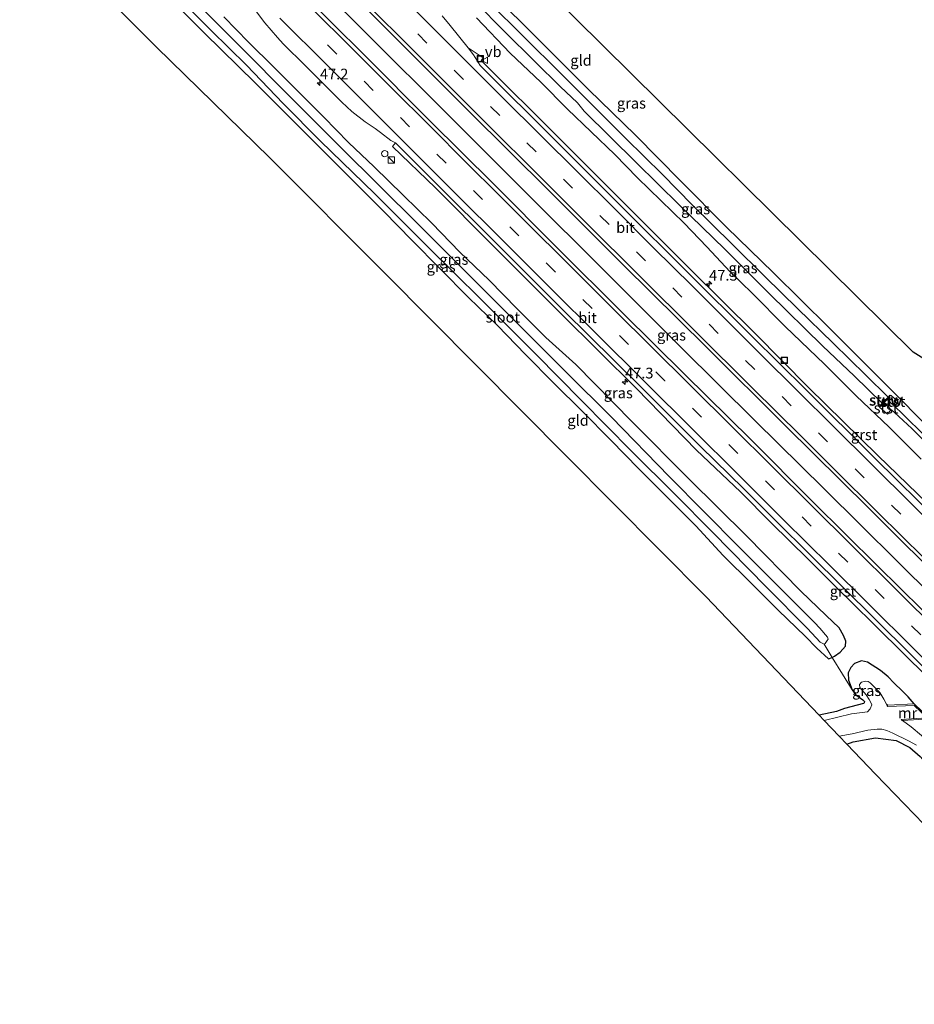
# Model space of a CAD drawing. Units: metres. Extents: x 170000 to 180000, y 575976 to 580363.
# Drawn here: x 179664 to 179872, y 576068 to 576298 of the extents above; entities that cross this region are included whole.
import ezdxf
from ezdxf.enums import TextEntityAlignment as Align

# ---------------------------------------------------------------- set-up
doc = ezdxf.new("R2010")
doc.units = ezdxf.units.M
doc.linetypes.add('IE-TERREINAFSCHEIDING', pattern=[10, 8, -2])
doc.linetypes.add('VW-3-9_STREEP', pattern=[12, 3, -9])
doc.layers.get('0').update_dxf_attribs({"lineweight": 25})
for name, color, linetype, lineweight in [('B-ME-AM-KILOMETR-S-B1', 7, 'Continuous', 18), ('B-ME-BV-GELEIDECONSTRUCTIE-GELEIDERAIL-L-B1', 213, 'BV-GELEIDERAIL', 18), ('B-ME-IE-GRASLAND-GV-B6', 93, 'Continuous', 18), ('B-ME-IE-GRONDWERKLIJN-GROND_INGERICHT-GV-B6', 253, 'Continuous', 18), ('B-ME-IE-INRICHTINGSELEMENT-S-B1', 253, 'Continuous', 18), ('B-ME-IE-TERREINAFSCHEIDING-DOORGANG-L-B1', 8, 'IE-TERREINAFSCHEIDING-KUNSTMATIG-OPEN', 18), ('B-ME-IE-TERREINAFSCHEIDING-RASTERHEKWERK-L-B1', 8, 'IE-TERREINAFSCHEIDING', 18), ('B-ME-KW-STUW-GV-B6', 173, 'Continuous', 18), ('B-ME-KW-STUW-L-B1', 173, 'Continuous', 18), ('B-ME-MW-MUUR-GV-B6', 8, 'IE-TERREINAFSCHEIDING-KUNSTMATIG', 18), ('B-ME-OB-BEKLEDING-GV-B6', 253, 'Continuous', 18), ('B-ME-OG-WATER-GV-B6', 153, 'Continuous', 18), ('B-ME-VH-VERH_SOORT-BITUMEN-GV-B6', 8, 'IE-TERREINAFSCHEIDING-NATUURLIJK-HOUTWAL', 18), ('B-ME-VH-VERH_SOORT-GV-B6', 8, 'Continuous', 18), ('B-ME-VW-MARKERING-39STREEP-015-L-B1', 255, 'VW-3-9_STREEP', 18), ('B-ME-VW-MARKERING-STREEP-015-L-B1', 7, 'Continuous', 18), ('B-ME-VW-MEUBILAIR_WEGMEUBILAIR-VERKEERSBORD-S-B1', 8, 'Continuous', 18)]:
    doc.layers.add(name, color=color, linetype=linetype, lineweight=lineweight)
doc.layers.add('B-ME-GW-INSTEEKWATERGANG-L-B1', color=10, linetype='Continuous')
doc.layers.add('B-ME-KG-KADASTRAAL-OPNAMEDTMGRENS-L-B1', color=10, linetype='Continuous')
doc.styles.add('NLCS-ISO', font='NLCS-ISO.TTF')
doc.linetypes.add('BV-GELEIDERAIL', pattern='A,10,-3,[108,NLCS.SHX,S=1,R=0,X=0,Y=0],-3', length=16)
doc.linetypes.add('IE-TERREINAFSCHEIDING-KUNSTMATIG', pattern='A,4,[82,NLCS.SHX,S=0.75,R=90,X=0,Y=0],4,-2', length=10)
doc.linetypes.add('IE-TERREINAFSCHEIDING-KUNSTMATIG-OPEN', pattern='A,7,-1.5,[67,NLCS.SHX,S=0.75,R=0,X=0,Y=0],-1.5', length=10)
doc.linetypes.add('IE-TERREINAFSCHEIDING-NATUURLIJK-HOUTWAL', pattern='A,7,-1.5,[67,NLCS.SHX,S=0.75,R=45,X=0,Y=0],-1.5,7,-1.5,[70,NLCS.SHX,S=0.75,R=0,X=0,Y=0],-1.5', length=20)

# ---------------------------------------------------------------- blocks, each defined once
blk = doc.blocks.new('hecto')
for p, q in [((0, 0.625), (-0.625, 0)), ((0, -0.625), (0, 0.625)), ((-0.625, 0), (0.625, 0)), ((0.625, 0), (0, -0.625))]:
    blk.add_line(p, q)
blk = doc.blocks.new('kast')
blk.add_line((-0.75, -0.75), (0.75, 0.75))
blk.add_lwpolyline([(-0.75, 0.75), (0.75, 0.75), (0.75, -0.75), (-0.75, -0.75)], close=True)
blk = doc.blocks.new('dtb')
blk.add_circle((0, 0), 0.75)
blk = doc.blocks.new('put')
for p, q in [((0.75, 0.75), (-0.75, 0.75)), ((-0.75, 0.75), (-0.75, -0.75)), ((0.75, -0.75), (0.75, 0.75)), ((-0.75, -0.75), (0.75, -0.75))]:
    blk.add_line(p, q)
blk.add_lwpolyline([(-0.625, 0.625), (0.625, 0.625), (0.625, -0.625), (-0.625, -0.625)], close=True)
blk = doc.blocks.new('verkeersbord')
for p, q in [((0, 0.75), (-0.75, -0.625)), ((0.75, -0.625), (0, 0.75)), ((-0.75, -0.625), (0.75, -0.625))]:
    blk.add_line(p, q)

msp = doc.modelspace()

# ---------------------------------------------------------------- linework, layer by layer
at = {"layer": 'B-ME-BV-GELEIDECONSTRUCTIE-GELEIDERAIL-L-B1'}
msp.add_polyline3d([(179690.0375, 576349.0071, 1.3852), (179699.1013, 576339.9369, 1.3827), (179713.2768, 576325.8019, 1.3371), (179727.4148, 576311.6873, 1.2957), (179734.973, 576304.0906, 1.418), (179744.3833, 576294.6858, 1.4114), (179764.2015, 576274.9199, 1.5258), (179781.2387, 576257.9428, 1.5015), (179801.0785, 576238.1812, 1.6104), (179818.092, 576221.2282, 1.6541), (179835.1091, 576204.3126, 1.7642), (179851.2827, 576188.3746, 1.856), (179876.8424, 576163.057, 2.0213), (179899.6365, 576140.5687, 2.051), (179903.6243, 576136.6342, 2.1178), (179916.6861, 576123.7468, 2.3367), (179934.7344, 576105.9531, 2.308), (179941.4313, 576099.3006, 2.4362)], dxfattribs=at)
at = {"layer": 'B-ME-GW-INSTEEKWATERGANG-L-B1'}
for points in [[(179695.3809, 576306.0503, -0.1797), (179707.0338, 576294.4084, -0.1961), (179718.8305, 576282.8879, -0.3214), (179724.6645, 576277.0732, -0.3425), (179742.1063, 576259.5787, -0.4579), (179748.73, 576252.9378, -0.32), (179755.2773, 576246.2324, -0.2466), (179761.8967, 576239.5879, -0.225), (179768.4429, 576232.8817, -0.1673), (179775.2363, 576226.3841, -0.1588), (179781.7561, 576219.6555, -0.1422), (179788.3567, 576212.9952, -0.1449), (179795.0361, 576206.4014, -0.1296), (179801.6172, 576199.7246, -0.1061), (179808.1616, 576193.0168, -0.0256), (179814.7794, 576186.3709, -0.0289), (179821.4203, 576179.7446, -0.0701), (179827.762, 576172.8657, -0.0696), (179834.4096, 576166.245, -0.1237), (179840.6163, 576160.0974, -0.1382), (179846.8747, 576154.123, -0.1773), (179849.5512, 576151.3098, -0.1278), (179852.2922, 576148.7908, -0.1517), (179853.1075, 576149.1447, 0.0906)], [(179775.3616, 576302.3434, -0.2084), (179783.4713, 576294.2746, 0.0017), (179796.4341, 576281.3336, -0.0441), (179807.3525, 576270.6782, 0.024), (179817.891, 576259.9888, 0.0594), (179828.5544, 576249.2569, -0.0273), (179839.4909, 576238.6465, -0.0063), (179852.3582, 576225.9247, 0.0514), (179859.868, 576218.4236, -0.1431), (179867.692, 576210.6488, -0.1652), (179874.4931, 576203.7594, -0.3047), (179878.3089, 576199.7494, -0.25), (179879.9303, 576198.7667, -0.273), (179881.5939, 576198.157, -0.3973), (179883.2572, 576197.7958, -0.4946), (179884.0498, 576197.7542, -0.4876), (179887.1385, 576198.0669, -0.6908), (179888.7567, 576199.3083, -0.5339), (179890.6305, 576201.3341, -0.5435), (179892.72, 576203.9, -0.6319), (179893.509, 576205.476, -0.7409), (179893.765, 576206.614, -0.2219)], [(179853.1075, 576149.1447, 0.0906), (179853.7127, 576149.4074, 0.2705), (179855.0143, 576150.4073, 0.2446), (179856.2787, 576151.7769, 0.4349), (179856.309, 576152.909, 0.4821), (179855.7546, 576154.231, 0.6397), (179854.8095, 576156.0334, 0.7382), (179851.7448, 576158.921, 0.7157), (179845.8616, 576164.574, 0.6035), (179833.2187, 576177.4727, 0.56), (179819.8668, 576190.6662, 0.6077), (179806.6147, 576203.9439, 0.5439), (179793.4511, 576217.2963, 0.4541), (179786.4632, 576223.6297, 0.4123), (179779.8016, 576230.2386, 0.2724), (179773.2573, 576236.9465, 0.3176), (179766.4922, 576243.4679, 0.192), (179759.9774, 576250.2008, 0.2309), (179753.2313, 576256.7382, 0.1688), (179746.5236, 576263.3081, 0.1428), (179740.5225, 576268.9816, 0.0729), (179734.8177, 576274.9054, 0.1455), (179728.9608, 576280.7006, 0.1065), (179723.1234, 576286.5124, 0.0367), (179717.2453, 576292.2897, 0.1031), (179711.5441, 576298.2164, 0.1339)], [(179770.3563, 576298.0229, 0.0634), (179778.1556, 576289.7779, 0.2485), (179785.3428, 576283.0322, 0.1556), (179791.5254, 576276.7027, 0.2182), (179797.0435, 576271.4769, 0.1841), (179802.5192, 576266.2088, 0.1134), (179807.8326, 576260.7795, 0.1896), (179813.2455, 576255.4492, 0.2264), (179818.7131, 576250.1731, 0.1574), (179823.9767, 576244.6942, 0.3112), (179829.4095, 576238.903, 0.4383), (179834.523, 576233.8815, 0.4413), (179842.2244, 576226.132, 0.4331), (179851.3641, 576217.3614, 0.4457), (179858.7505, 576210.0052, 0.5618), (179866.3977, 576202.7579, 0.4811), (179873.833, 576195.2999, 0.601)], [(179872.238, 576138.361, 0.7791), (179870.8397, 576139.9548, 0.7618), (179869.5428, 576141.3106, 0.8285), (179867.5354, 576143.2235, 0.8054), (179866.1513, 576144.6292, 0.8103), (179864.429, 576146.1255, 0.795), (179861.3697, 576148.0711, 0.5398), (179859.966, 576148.337, 0.3761), (179858.3728, 576147.7685, 0.3316), (179857.527, 576146.798, 0.1521), (179856.8827, 576145.5641, -0.0261), (179856.939, 576143.885, -0.1529), (179857.833, 576141.5675, -0.0289)], [(179857.833, 576141.5675, -0.0289), (179858.6253, 576140.429, -0.2199), (179860.278, 576139.292, -0.1499), (179860.639, 576138.859, -0.0719), (179860.605, 576138.6, 0.0171), (179860.414, 576138.402, 0.0711), (179856.0107, 576137.2882, -0.2883), (179854.1497, 576136.5846, -0.3553), (179850.1206, 576135.6882, -0.4232)], [(179856.5212, 576128.9884, -0.2341), (179858.0455, 576129.4635, -0.2632), (179863.2452, 576130.4163, -0.2214), (179868.0174, 576129.8497, -0.6418), (179871.1949, 576128.158, -0.6404), (179873.6315, 576126.1079, -0.3705), (179880.9145, 576117.9464, -0.1683), (179891.8807, 576106.6018, -0.0612), (179903.0633, 576095.6666, -0.1116), (179912.7143, 576084.4808, -0.2246), (179918.7809, 576076.3488, -0.2462)]]:
    msp.add_polyline3d(points, dxfattribs=at)
at = {"layer": 'B-ME-IE-GRASLAND-GV-B6'}
for points in [[(179732.9402, 576311.8393, 0.897), (179751.2733, 576293.5765, 0.9355), (179768.6527, 576276.1828, 0.9575), (179787.2245, 576257.7621, 0.9177), (179804.485, 576240.5376, 1.0317), (179823.8485, 576221.3384, 1.1432), (179842.2879, 576203.0358, 1.2546), (179861.6619, 576183.9037, 1.3355), (179881.5153, 576164.1222, 1.3999), (179899.828, 576146.0782, 1.5183), (179906.491, 576139.573, 1.5841), (179919.4846, 576126.594, 1.7148), (179938.5958, 576107.7973, 1.8363), (179944.2695, 576102.1765, 1.9045)], [(179851.3088, 576152.2565, -1.013), (179852.8901, 576149.4946, 0.1191), (179853.1075, 576149.1447, 0.0906), (179852.2922, 576148.7908, -0.1517), (179849.5512, 576151.3098, -0.1278), (179846.8747, 576154.123, -0.1773), (179840.6163, 576160.0974, -0.1382), (179834.4096, 576166.245, -0.1237), (179827.762, 576172.8657, -0.0696), (179821.4203, 576179.7446, -0.0701), (179814.7794, 576186.3709, -0.0289), (179808.1616, 576193.0168, -0.0256), (179801.6172, 576199.7246, -0.1061), (179795.0361, 576206.4014, -0.1296), (179788.3567, 576212.9952, -0.1449), (179781.7561, 576219.6555, -0.1422), (179775.2363, 576226.3841, -0.1588), (179768.4429, 576232.8817, -0.1673), (179761.8967, 576239.5879, -0.225), (179755.2773, 576246.2324, -0.2466), (179748.73, 576252.9378, -0.32), (179742.1063, 576259.5787, -0.4579), (179724.6645, 576277.0732, -0.3425), (179718.8305, 576282.8879, -0.3214), (179707.0338, 576294.4084, -0.1961), (179695.3809, 576306.0503, -0.1797)], [(179853.1075, 576149.1447, 0.0906), (179852.8901, 576149.4946, 0.1191), (179851.3088, 576152.2565, -1.013), (179851.5232, 576152.3499, -0.943), (179852.0024, 576153.0794, -1.006), (179852.1851, 576153.4264, -0.93), (179852.0481, 576153.8465, -1.027), (179850.2765, 576155.9834, -1.058), (179848.9937, 576157.2371, -1.048), (179831.4952, 576174.7959, -1.01), (179815.1852, 576191.2686, -0.994), (179801.7376, 576205.0477, -1.025), (179791.2153, 576215.5184, -1.063), (179772.4812, 576234.1896, -1.049), (179756.7525, 576249.958, -1.001), (179738.6682, 576267.8634, -0.992), (179729.6698, 576276.8696, -0.956), (179712.625, 576294.0276, -0.978), (179700.1065, 576306.6318, -0.942)], [(179699.742, 576303.8956, -0.968), (179708.5715, 576295.0196, -1.034), (179716.7547, 576286.9513, -0.932), (179725.3278, 576278.0842, -1.056), (179733.9864, 576269.2974, -1.034), (179746.5695, 576257.0864, -1.049), (179758.8625, 576244.8223, -0.946), (179771.4182, 576232.4059, -1.033), (179784.2449, 576219.6178, -1.062), (179794.8034, 576208.9606, -1.012), (179806.4546, 576197.1421, -1.07), (179816.5075, 576187.1575, -0.959), (179825.255, 576178.2849, -1.038), (179837.8696, 576165.4927, -1.066), (179847.409, 576155.8647, -0.932), (179850.3769, 576152.6776, -0.981), (179851.3088, 576152.2565, -1.013)], [(179944.2695, 576102.1765, 1.9045), (179938.5965, 576096.4281, 1.9349), (179925.4179, 576109.4374, 1.8404), (179910.8309, 576123.8722, 1.7425), (179894.3254, 576140.2116, 1.573), (179879.2963, 576155.0868, 1.465), (179863.7174, 576170.4431, 1.4153), (179848.6372, 576185.3864, 1.3789), (179834.1725, 576199.8272, 1.3021), (179818.8054, 576215.0251, 1.2761), (179804.3472, 576229.3562, 1.1782), (179789.0443, 576244.5671, 1.0424), (179774.2691, 576259.3355, 0.9761), (179759.4883, 576274.0323, 0.9507), (179744.2514, 576289.2839, 0.942), (179729.2144, 576304.2806, 0.9349)], [(179770.1637, 576301.5315, -0.988), (179776.8126, 576294.9172, -1.09), (179784.0275, 576287.7478, -0.964), (179789.8074, 576281.9815, -1.07), (179793.8449, 576278.1824, -1.011), (179795.3989, 576276.2597, -0.974), (179807.5183, 576264.3542, -1.027), (179817.6261, 576254.3704, -1.038), (179828.1536, 576244.1189, -0.984), (179838.5036, 576233.8156, -1.104), (179850.9535, 576221.5428, -0.972), (179858.2642, 576214.646, -0.982), (179864.8076, 576208.2903, -1.035)], [(179874.9858, 576200.5109, -1.428), (179869.4778, 576205.8873, -1.354), (179867.7781, 576207.446, -1.384), (179867.7579, 576207.6409, -1.428), (179868.537, 576208.611, -0.6959), (179866.855, 576210.11, -0.7379), (179866.6716, 576210.0778, -0.8535), (179866.5821, 576210.155, -0.8536), (179866.1607, 576209.7229, -1.026), (179861, 576214.8479, -1.097), (179853.3477, 576222.2897, -1.013), (179845.1049, 576230.3097, -1.034), (179837.531, 576237.7436, -1.046), (179829.8859, 576245.2962, -0.998), (179820.5174, 576254.4739, -1.043), (179813.6155, 576261.5363, -0.983), (179805.0872, 576269.9255, -0.991), (179798.6889, 576276.3775, -0.962), (179789.7397, 576285.2921, -0.974), (179781.5707, 576293.3476, -0.996), (179773.013, 576301.8434, -1.098)], [(179775.3616, 576302.3434, -0.2084), (179783.4713, 576294.2746, 0.0017), (179796.4341, 576281.3336, -0.0441), (179807.3525, 576270.6782, 0.024), (179817.891, 576259.9888, 0.0594), (179828.5544, 576249.2569, -0.0273), (179839.4909, 576238.6465, -0.0063), (179852.3582, 576225.9247, 0.0514), (179859.868, 576218.4236, -0.1431), (179867.692, 576210.6488, -0.1652), (179874.4931, 576203.7594, -0.3047)], [(179718.6828, 576300.0177, 0.5969), (179721.0906, 576296.846, 0.5815), (179723.9905, 576293.4023, 0.54), (179725.3276, 576291.973, 0.5621), (179730.5145, 576286.8261, 0.5732), (179738.9997, 576278.3533, 0.5944), (179741.3233, 576276.2237, 0.5922), (179744.4286, 576273.8065, 0.6137), (179746.7296, 576272.2019, 0.6616), (179747.9768, 576271.2663, 0.6568), (179750.4023, 576269.4468, 0.6649), (179751.491, 576268.8647, 0.6863), (179750.751, 576268.0596, 0.6686), (179760.7797, 576258.4544, 0.7215), (179773.9479, 576245.1446, 0.7362), (179790.0311, 576229.0693, 0.793), (179807.5502, 576211.7524, 0.8546), (179821.541, 576197.3983, 0.9311), (179831.7826, 576187.6452, 0.9568), (179838.9299, 576180.4589, 0.9751), (179847.5441, 576171.9828, 1.0152), (179854.078, 576165.4784, 1.0228), (179862.6124, 576157.1504, 1.0204), (179870.5609, 576149.274, 1.0481), (179878.382, 576141.6096, 1.1333)], [(179882.1288, 576178.3342, 1.0255), (179863.7812, 576196.106, 0.9722), (179847.6505, 576211.965, 0.9845), (179835.2111, 576224.5009, 0.8151), (179820.0838, 576239.4816, 0.7707), (179805.1806, 576254.4304, 0.7114), (179789.6577, 576269.9349, 0.6772), (179771.3954, 576288.0874, 0.609), (179771.9082, 576288.7062, 0.585), (179770.4973, 576289.6412, 0.5788), (179769.3101, 576290.4118, 0.6593), (179768.4162, 576291.0033, 0.6117), (179764.2085, 576296.2351, 0.6173), (179762.3479, 576298.4712, 0.5915)], [(179711.5441, 576298.2164, 0.1339), (179717.2453, 576292.2897, 0.1031), (179723.1234, 576286.5124, 0.0367), (179728.9608, 576280.7006, 0.1065), (179734.8177, 576274.9054, 0.1455), (179740.5225, 576268.9816, 0.0729), (179746.5236, 576263.3081, 0.1428), (179753.2313, 576256.7382, 0.1688), (179759.9774, 576250.2008, 0.2309), (179766.4922, 576243.4679, 0.192), (179773.2573, 576236.9465, 0.3176), (179779.8016, 576230.2386, 0.2724), (179786.4632, 576223.6297, 0.4123), (179793.4511, 576217.2963, 0.4541), (179806.6147, 576203.9439, 0.5439), (179819.8668, 576190.6662, 0.6077), (179833.2187, 576177.4727, 0.56), (179845.8616, 576164.574, 0.6035), (179851.7448, 576158.921, 0.7157), (179854.8095, 576156.0334, 0.7382), (179855.7546, 576154.231, 0.6397), (179856.309, 576152.909, 0.4821), (179856.2787, 576151.7769, 0.4349), (179855.0143, 576150.4073, 0.2446), (179853.7127, 576149.4074, 0.2705), (179853.1075, 576149.1447, 0.0906)], [(179875.91, 576134.829, 0.7601), (179872.238, 576138.361, 0.7791), (179870.8397, 576139.9548, 0.7618), (179869.5428, 576141.3106, 0.8285), (179867.5354, 576143.2235, 0.8054), (179866.1513, 576144.6292, 0.8103), (179864.429, 576146.1255, 0.795), (179861.3697, 576148.0711, 0.5398), (179859.966, 576148.337, 0.3761), (179858.3728, 576147.7685, 0.3316), (179857.527, 576146.798, 0.1521), (179856.8827, 576145.5641, -0.0261), (179856.939, 576143.885, -0.1529), (179857.833, 576141.5675, -0.0289), (179855.5399, 576145.2244, 0.0071), (179853.1075, 576149.1447, 0.0906), (179853.7127, 576149.4074, 0.2705), (179855.0143, 576150.4073, 0.2446), (179856.2787, 576151.7769, 0.4349), (179856.309, 576152.909, 0.4821), (179855.7546, 576154.231, 0.6397), (179854.8095, 576156.0334, 0.7382), (179851.7448, 576158.921, 0.7157), (179845.8616, 576164.574, 0.6035), (179833.2187, 576177.4727, 0.56), (179819.8668, 576190.6662, 0.6077), (179806.6147, 576203.9439, 0.5439), (179793.4511, 576217.2963, 0.4541), (179786.4632, 576223.6297, 0.4123), (179779.8016, 576230.2386, 0.2724), (179773.2573, 576236.9465, 0.3176), (179766.4922, 576243.4679, 0.192), (179759.9774, 576250.2008, 0.2309), (179753.2313, 576256.7382, 0.1688), (179746.5236, 576263.3081, 0.1428), (179740.5225, 576268.9816, 0.0729), (179734.8177, 576274.9054, 0.1455), (179728.9608, 576280.7006, 0.1065), (179723.1234, 576286.5124, 0.0367), (179717.2453, 576292.2897, 0.1031), (179711.5441, 576298.2164, 0.1339)], [(179873.833, 576195.2999, 0.601), (179866.3977, 576202.7579, 0.4811), (179858.7505, 576210.0052, 0.5618), (179851.3641, 576217.3614, 0.4457), (179842.2244, 576226.132, 0.4331), (179834.523, 576233.8815, 0.4413), (179829.4095, 576238.903, 0.4383), (179823.9767, 576244.6942, 0.3112), (179818.7131, 576250.1731, 0.1574), (179813.2455, 576255.4492, 0.2264), (179807.8326, 576260.7795, 0.1896), (179802.5192, 576266.2088, 0.1134), (179797.0435, 576271.4769, 0.1841), (179791.5254, 576276.7027, 0.2182), (179785.3428, 576283.0322, 0.1556), (179778.1556, 576289.7779, 0.2485), (179770.3563, 576298.0229, 0.0634)], [(179770.3563, 576298.0229, 0.0634), (179778.1556, 576289.7779, 0.2485), (179785.3428, 576283.0322, 0.1556), (179791.5254, 576276.7027, 0.2182), (179797.0435, 576271.4769, 0.1841), (179802.5192, 576266.2088, 0.1134), (179807.8326, 576260.7795, 0.1896), (179813.2455, 576255.4492, 0.2264), (179818.7131, 576250.1731, 0.1574), (179823.9767, 576244.6942, 0.3112), (179829.4095, 576238.903, 0.4383), (179834.523, 576233.8815, 0.4413), (179842.2244, 576226.132, 0.4331), (179851.3641, 576217.3614, 0.4457), (179858.7505, 576210.0052, 0.5618), (179866.3977, 576202.7579, 0.4811), (179873.833, 576195.2999, 0.601)], [(179864.8076, 576208.2903, -1.035), (179864.4281, 576207.8882, -0.856), (179864.524, 576207.785, -0.8624), (179864.176, 576207.414, -0.6299), (179866.03, 576205.771, -0.7159), (179866.801, 576206.7349, -1.374), (179866.9185, 576206.769, -1.491), (179867.6539, 576206.1282, -1.457), (179871.7249, 576202.3992, -1.38), (179877.567, 576196.5919, -1.42)], [(179872.238, 576138.361, 0.7791), (179866.0724, 576138.0047, -1.445), (179865.7829, 576138.2292, -1.394), (179865.1492, 576139.3953, -1.421), (179864.219, 576140.9794, -1.413), (179863.5543, 576141.6536, -1.417), (179861.9635, 576143.2679, -1.356), (179861.5557, 576143.5517, -1.427), (179861.0125, 576143.645, -1.38), (179859.9755, 576143.3981, -1.365), (179859.5018, 576142.8622, -1.465), (179859.6037, 576142.1467, -1.476), (179861.0712, 576140.4033, -1.402), (179861.7794, 576139.3244, -1.441), (179862.1491, 576138.6718, -1.406), (179862.3499, 576138.1268, -1.41), (179861.9577, 576137.1469, -1.433), (179861.3991, 576136.4714, -1.361), (179857.6569, 576136.0519, -1.361), (179851.255, 576134.5008, -1.401), (179850.1206, 576135.6882, -0.4232), (179854.1497, 576136.5846, -0.3553), (179856.0107, 576137.2882, -0.2883), (179860.414, 576138.402, 0.0711), (179860.605, 576138.6, 0.0171), (179860.639, 576138.859, -0.0719), (179860.278, 576139.292, -0.1499), (179858.6253, 576140.429, -0.2199), (179857.833, 576141.5675, -0.0289), (179856.939, 576143.885, -0.1529), (179856.8827, 576145.5641, -0.0261), (179857.527, 576146.798, 0.1521), (179858.3728, 576147.7685, 0.3316), (179859.966, 576148.337, 0.3761), (179861.3697, 576148.0711, 0.5398), (179864.429, 576146.1255, 0.795), (179866.1513, 576144.6292, 0.8103), (179867.5354, 576143.2235, 0.8054), (179869.5428, 576141.3106, 0.8285), (179870.8397, 576139.9548, 0.7618), (179872.238, 576138.361, 0.7791)], [(179924.5866, 576082.2317, 0.7737), (179921.8314, 576079.4399, -1.493), (179920.1972, 576081.7244, -1.388), (179914.6743, 576089.0794, -1.467), (179911.5202, 576093.3385, -1.473), (179909.8902, 576095.3628, -1.388), (179907.214, 576098.055, -1.437), (179902.9479, 576102.2921, -1.42), (179892.2034, 576113.0355, -1.397), (179883.3187, 576122.0871, -1.475), (179877.5326, 576127.6775, -1.442), (179873.9112, 576131.0087, -1.357), (179871.5227, 576132.9842, -1.365), (179869.5227, 576134.4618, -1.425), (179875.91, 576134.829, 0.7601), (179876.7415, 576133.8513, 0.7464), (179881.8257, 576128.6565, 0.742), (179887.7397, 576122.8453, 0.7881), (179898.4649, 576112.5353, 0.7704), (179909.6259, 576101.0346, 0.7756), (179920.0587, 576087.8607, 0.7), (179924.5866, 576082.2317, 0.7737)], [(179873.6315, 576126.1079, -0.3705), (179871.1949, 576128.158, -0.6404), (179868.0174, 576129.8497, -0.6418), (179863.2452, 576130.4163, -0.2214), (179858.0455, 576129.4635, -0.2632), (179856.5212, 576128.9884, -0.2341), (179854.7848, 576130.806, -1.494), (179857.7654, 576131.3523, -1.425), (179861.4336, 576132.2087, -1.491), (179863.6182, 576132.4437, -1.453), (179864.6726, 576132.4289, -1.379), (179865.857, 576132.1556, -1.44), (179867.2668, 576131.4928, -1.372), (179870.9329, 576129.7366, -1.41), (179872.797, 576128.6913, -1.463)]]:
    msp.add_polyline3d(points, dxfattribs=at)
at = {"layer": 'B-ME-IE-GRONDWERKLIJN-GROND_INGERICHT-GV-B6'}
for points in [[(179853.1075, 576149.1447, 0.0906), (179855.5399, 576145.2244, 0.0071), (179857.833, 576141.5675, -0.0289), (179858.6253, 576140.429, -0.2199), (179860.278, 576139.292, -0.1499), (179860.639, 576138.859, -0.0719), (179860.605, 576138.6, 0.0171), (179860.414, 576138.402, 0.0711), (179856.0107, 576137.2882, -0.2883), (179854.1497, 576136.5846, -0.3553), (179850.1206, 576135.6882, -0.4232), (179823.7059, 576163.3379, -0.1094), (179791.3737, 576195.9296, -0.1134), (179749.0881, 576238.4688, -0.337), (179722.1291, 576265.5068, -0.2732), (179695.8216, 576291.1412, -0.089), (179663.984, 576323.1444, -0.1223)], [(179695.3809, 576306.0503, -0.1797), (179707.0338, 576294.4084, -0.1961), (179718.8305, 576282.8879, -0.3214), (179724.6645, 576277.0732, -0.3425), (179742.1063, 576259.5787, -0.4579), (179748.73, 576252.9378, -0.32), (179755.2773, 576246.2324, -0.2466), (179761.8967, 576239.5879, -0.225), (179768.4429, 576232.8817, -0.1673), (179775.2363, 576226.3841, -0.1588), (179781.7561, 576219.6555, -0.1422), (179788.3567, 576212.9952, -0.1449), (179795.0361, 576206.4014, -0.1296), (179801.6172, 576199.7246, -0.1061), (179808.1616, 576193.0168, -0.0256), (179814.7794, 576186.3709, -0.0289), (179821.4203, 576179.7446, -0.0701), (179827.762, 576172.8657, -0.0696), (179834.4096, 576166.245, -0.1237), (179840.6163, 576160.0974, -0.1382), (179846.8747, 576154.123, -0.1773), (179849.5512, 576151.3098, -0.1278), (179852.2922, 576148.7908, -0.1517), (179853.1075, 576149.1447, 0.0906)], [(179786.7099, 576304.5246, -0.0005), (179872.0362, 576220.1994, -0.0186), (179893.765, 576206.614, -0.2219)], [(179893.765, 576206.614, -0.2219), (179893.509, 576205.476, -0.7409), (179892.72, 576203.9, -0.6319), (179890.6305, 576201.3341, -0.5435), (179888.7567, 576199.3083, -0.5339), (179887.1385, 576198.0669, -0.6908), (179884.0498, 576197.7542, -0.4876), (179883.2572, 576197.7958, -0.4946), (179881.5939, 576198.157, -0.3973), (179879.9303, 576198.7667, -0.273), (179878.3089, 576199.7494, -0.25), (179874.4931, 576203.7594, -0.3047), (179867.692, 576210.6488, -0.1652), (179859.868, 576218.4236, -0.1431), (179852.3582, 576225.9247, 0.0514), (179839.4909, 576238.6465, -0.0063), (179828.5544, 576249.2569, -0.0273), (179817.891, 576259.9888, 0.0594), (179807.3525, 576270.6782, 0.024), (179796.4341, 576281.3336, -0.0441), (179783.4713, 576294.2746, 0.0017), (179775.3616, 576302.3434, -0.2084)], [(179918.7809, 576076.3488, -0.2462), (179910.9566, 576068.4204, -0.064), (179892.4935, 576091.6907, 0.0295), (179863.2023, 576121.995, -0.1713), (179856.5212, 576128.9884, -0.2341), (179858.0455, 576129.4635, -0.2632), (179863.2452, 576130.4163, -0.2214), (179868.0174, 576129.8497, -0.6418), (179871.1949, 576128.158, -0.6404), (179873.6315, 576126.1079, -0.3705), (179880.9145, 576117.9464, -0.1683), (179891.8807, 576106.6018, -0.0612), (179903.0633, 576095.6666, -0.1116), (179912.7143, 576084.4808, -0.2246), (179918.7809, 576076.3488, -0.2462)]]:
    msp.add_polyline3d(points, dxfattribs=at)
at = {"layer": 'B-ME-IE-TERREINAFSCHEIDING-DOORGANG-L-B1'}
for p, q in [((179853.1075, 576149.1447, 0.0906), (179852.8901, 576149.4946, 0.1191)), ((179855.5399, 576145.2244, 0.0071), (179853.1075, 576149.1447, 0.0906))]:
    msp.add_line(p, q, dxfattribs=at)
at = {"layer": 'B-ME-IE-TERREINAFSCHEIDING-RASTERHEKWERK-L-B1'}
for p, q in [((179852.8901, 576149.4946, 0.1191), (179851.3088, 576152.2565, -1.013)), ((179857.833, 576141.5675, -0.0289), (179855.5399, 576145.2244, 0.0071))]:
    msp.add_line(p, q, dxfattribs=at)
at = {"layer": 'B-ME-KG-KADASTRAAL-OPNAMEDTMGRENS-L-B1'}
for points in [[(179969.8029, 576128.0497, 0.1974), (179966.6894, 576132.0369, 0.335), (179962.9799, 576136.7873, 0.27), (179962.6108, 576137.2599, 0.0954), (179960.326, 576140.9156, -1.362), (179954.8713, 576150.195, -1.469), (179953.7214, 576152.1511, -0.6428), (179942.284, 576161.513, -0.1589), (179923.12, 576179.164, -0.0719), (179909.833, 576190.81, -0.3519), (179901.573, 576199.539, -0.5409), (179900.061, 576202.122, -1.468), (179896.341, 576204.871, -1.456), (179893.765, 576206.614, -0.2219), (179872.0362, 576220.1994, -0.0186), (179786.7099, 576304.5246, -0.0005), (179740.3083, 576350.1776, -0.2558), (179730.327, 576360.321, -0.5836), (179729.6923, 576360.966, -1.035), (179727.2362, 576363.462, -1.043), (179726.3463, 576364.3663, -0.347), (179719.4119, 576371.4134, -0.0394), (179716.0642, 576374.8432, -0.014)], [(179663.984, 576323.1444, -0.1223), (179695.8216, 576291.1412, -0.089), (179722.1291, 576265.5068, -0.2732), (179749.0881, 576238.4688, -0.337), (179791.3737, 576195.9296, -0.1134), (179823.7059, 576163.3379, -0.1094), (179850.1206, 576135.6882, -0.4232), (179851.255, 576134.5008, -1.401), (179854.7848, 576130.806, -1.494), (179856.5212, 576128.9884, -0.2341), (179863.2023, 576121.995, -0.1713), (179892.4935, 576091.6907, 0.0295), (179910.9566, 576068.4204, -0.064)]]:
    msp.add_polyline3d(points, dxfattribs=at)
at = {"layer": 'B-ME-KW-STUW-GV-B6'}
msp.add_polyline3d([(179866.6716, 576210.0778, -0.8535), (179865.9176, 576209.1835, -1.405), (179865.1687, 576208.4002, -1.428), (179864.524, 576207.785, -0.8624), (179864.4281, 576207.8882, -0.856), (179864.8076, 576208.2903, -1.035), (179866.1607, 576209.7229, -1.026), (179866.5821, 576210.155, -0.8536), (179866.6716, 576210.0778, -0.8535)], dxfattribs=at)
at = {"layer": 'B-ME-KW-STUW-L-B1'}
msp.add_line((179866.5925, 576210.08, -0.854), (179864.5096, 576207.8744, -0.844), dxfattribs=at)
at = {"layer": 'B-ME-MW-MUUR-GV-B6'}
msp.add_polyline3d([(179875.91, 576134.829, 0.7601), (179869.5227, 576134.4618, -1.425), (179869.4365, 576134.4556, -1.477), (179869.2004, 576134.7114, -1.419), (179875.2639, 576135.0501, -1.4208), (179872.2305, 576137.9752, -1.4527), (179866.1371, 576137.7344, -1.494), (179865.8754, 576137.9892, -1.398), (179866.0724, 576138.0047, -1.445), (179872.238, 576138.361, 0.7791), (179875.91, 576134.829, 0.7601)], dxfattribs=at)
at = {"layer": 'B-ME-OB-BEKLEDING-GV-B6'}
for points in [[(179867.7579, 576207.6409, -1.428), (179867.5765, 576207.7215, -1.46), (179865.9176, 576209.1835, -1.405), (179866.6716, 576210.0778, -0.8535), (179866.855, 576210.11, -0.7379), (179868.537, 576208.611, -0.6959), (179867.7579, 576207.6409, -1.428)], [(179866.801, 576206.7349, -1.374), (179866.03, 576205.771, -0.7159), (179864.176, 576207.414, -0.6299), (179864.524, 576207.785, -0.8624), (179865.1687, 576208.4002, -1.428), (179866.3036, 576207.3668, -1.352), (179866.801, 576206.7349, -1.374)]]:
    msp.add_polyline3d(points, dxfattribs=at)
at = {"layer": 'B-ME-OG-WATER-GV-B6'}
for points in [[(179700.1065, 576306.6318, -0.942), (179712.625, 576294.0276, -0.978), (179729.6698, 576276.8696, -0.956), (179738.6682, 576267.8634, -0.992), (179756.7525, 576249.958, -1.001), (179772.4812, 576234.1896, -1.049), (179791.2153, 576215.5184, -1.063), (179801.7376, 576205.0477, -1.025), (179815.1852, 576191.2686, -0.994), (179831.4952, 576174.7959, -1.01), (179848.9937, 576157.2371, -1.048), (179850.2765, 576155.9834, -1.058), (179852.0481, 576153.8465, -1.027), (179852.1851, 576153.4264, -0.93), (179852.0024, 576153.0794, -1.006), (179851.5232, 576152.3499, -0.943), (179851.3088, 576152.2565, -1.013)], [(179851.3088, 576152.2565, -1.013), (179850.3769, 576152.6776, -0.981), (179847.409, 576155.8647, -0.932), (179837.8696, 576165.4927, -1.066), (179825.255, 576178.2849, -1.038), (179816.5075, 576187.1575, -0.959), (179806.4546, 576197.1421, -1.07), (179794.8034, 576208.9606, -1.012), (179784.2449, 576219.6178, -1.062), (179771.4182, 576232.4059, -1.033), (179758.8625, 576244.8223, -0.946), (179746.5695, 576257.0864, -1.049), (179733.9864, 576269.2974, -1.034), (179725.3278, 576278.0842, -1.056), (179716.7547, 576286.9513, -0.932), (179708.5715, 576295.0196, -1.034), (179699.742, 576303.8956, -0.968)], [(179773.013, 576301.8434, -1.098), (179781.5707, 576293.3476, -0.996), (179789.7397, 576285.2921, -0.974), (179798.6889, 576276.3775, -0.962), (179805.0872, 576269.9255, -0.991), (179813.6155, 576261.5363, -0.983), (179820.5174, 576254.4739, -1.043), (179829.8859, 576245.2962, -0.998), (179837.531, 576237.7436, -1.046), (179845.1049, 576230.3097, -1.034), (179853.3477, 576222.2897, -1.013), (179861, 576214.8479, -1.097), (179866.1607, 576209.7229, -1.026), (179864.8076, 576208.2903, -1.035), (179858.2642, 576214.646, -0.982), (179850.9535, 576221.5428, -0.972), (179838.5036, 576233.8156, -1.104), (179828.1536, 576244.1189, -0.984), (179817.6261, 576254.3704, -1.038), (179807.5183, 576264.3542, -1.027), (179795.3989, 576276.2597, -0.974), (179793.8449, 576278.1824, -1.011), (179789.8074, 576281.9815, -1.07), (179784.0275, 576287.7478, -0.964), (179776.8126, 576294.9172, -1.09), (179770.1637, 576301.5315, -0.988)], [(179877.567, 576196.5919, -1.42), (179871.7249, 576202.3992, -1.38), (179867.6539, 576206.1282, -1.457), (179866.9185, 576206.769, -1.491), (179866.801, 576206.7349, -1.374), (179866.3036, 576207.3668, -1.352), (179865.1687, 576208.4002, -1.428), (179865.9176, 576209.1835, -1.405), (179867.5765, 576207.7215, -1.46), (179867.7579, 576207.6409, -1.428)], [(179867.7579, 576207.6409, -1.428), (179867.7781, 576207.446, -1.384), (179869.4778, 576205.8873, -1.354), (179874.9858, 576200.5109, -1.428)], [(179872.797, 576128.6913, -1.463), (179870.9329, 576129.7366, -1.41), (179867.2668, 576131.4928, -1.372), (179865.857, 576132.1556, -1.44), (179864.6726, 576132.4289, -1.379), (179863.6182, 576132.4437, -1.453), (179861.4336, 576132.2087, -1.491), (179857.7654, 576131.3523, -1.425), (179854.7848, 576130.806, -1.494), (179851.255, 576134.5008, -1.401), (179857.6569, 576136.0519, -1.361), (179861.3991, 576136.4714, -1.361), (179861.9577, 576137.1469, -1.433), (179862.3499, 576138.1268, -1.41), (179862.1491, 576138.6718, -1.406), (179861.7794, 576139.3244, -1.441), (179861.0712, 576140.4033, -1.402), (179859.6037, 576142.1467, -1.476), (179859.5018, 576142.8622, -1.465), (179859.9755, 576143.3981, -1.365), (179861.0125, 576143.645, -1.38), (179861.5557, 576143.5517, -1.427), (179861.9635, 576143.2679, -1.356), (179863.5543, 576141.6536, -1.417), (179864.219, 576140.9794, -1.413), (179865.1492, 576139.3953, -1.421), (179865.7829, 576138.2292, -1.394), (179866.0724, 576138.0047, -1.445)], [(179866.0724, 576138.0047, -1.445), (179865.8754, 576137.9892, -1.398), (179866.1371, 576137.7344, -1.494), (179872.2305, 576137.9752, -1.4527), (179875.2639, 576135.0501, -1.4208), (179869.2004, 576134.7114, -1.419), (179869.4365, 576134.4556, -1.477), (179869.5227, 576134.4618, -1.425), (179871.5227, 576132.9842, -1.365), (179873.9112, 576131.0087, -1.357)]]:
    msp.add_polyline3d(points, dxfattribs=at)
at = {"layer": 'B-ME-VH-VERH_SOORT-BITUMEN-GV-B6'}
for points in [[(179881.5153, 576164.1222, 1.3999), (179861.6619, 576183.9037, 1.3355), (179842.2879, 576203.0358, 1.2546), (179823.8485, 576221.3384, 1.1432), (179804.485, 576240.5376, 1.0317), (179787.2245, 576257.7621, 0.9177), (179768.6527, 576276.1828, 0.9575), (179751.2733, 576293.5765, 0.9355), (179732.9402, 576311.8393, 0.897)], [(179729.2144, 576304.2806, 0.9349), (179744.2514, 576289.2839, 0.942), (179759.4883, 576274.0323, 0.9507), (179774.2691, 576259.3355, 0.9761), (179789.0443, 576244.5671, 1.0424), (179804.3472, 576229.3562, 1.1782), (179818.8054, 576215.0251, 1.2761), (179834.1725, 576199.8272, 1.3021), (179848.6372, 576185.3864, 1.3789), (179863.7174, 576170.4431, 1.4153), (179879.2963, 576155.0868, 1.465)], [(179751.491, 576268.8647, 0.6863), (179750.4023, 576269.4468, 0.6649), (179747.9768, 576271.2663, 0.6568), (179746.7296, 576272.2019, 0.6616), (179744.4286, 576273.8065, 0.6137), (179741.3233, 576276.2237, 0.5922), (179738.9997, 576278.3533, 0.5944), (179730.5145, 576286.8261, 0.5732), (179725.3276, 576291.973, 0.5621), (179723.9905, 576293.4023, 0.54), (179721.0906, 576296.846, 0.5815), (179718.6828, 576300.0177, 0.5969)], [(179762.3479, 576298.4712, 0.5915), (179764.2085, 576296.2351, 0.6173), (179768.4162, 576291.0033, 0.6117), (179769.6281, 576289.3817, 0.6136), (179771.1985, 576286.8725, 0.6913), (179789.1935, 576268.9763, 0.742), (179804.5619, 576253.6157, 0.7822), (179819.396, 576238.8575, 0.8535), (179834.5304, 576223.8224, 0.9291), (179847.0794, 576211.3895, 1.0273), (179863.0649, 576195.5107, 1.0804), (179878.3524, 576180.503, 1.079)], [(179879.0587, 576142.2638, 1.3482), (179871.3065, 576149.9559, 1.2755), (179863.3719, 576157.8531, 1.2318), (179855.3044, 576165.8326, 1.2016), (179848.3398, 576172.6985, 1.144), (179839.7348, 576181.2161, 1.0863), (179832.5486, 576188.3433, 1.0889), (179822.5081, 576198.2582, 1.0511), (179808.1842, 576212.503, 0.9974), (179790.6984, 576229.8202, 0.9092), (179774.6777, 576245.7914, 0.8448), (179761.3624, 576259.04, 0.7419), (179751.491, 576268.8647, 0.6863)]]:
    msp.add_polyline3d(points, dxfattribs=at)
at = {"layer": 'B-ME-VH-VERH_SOORT-GV-B6'}
for points in [[(179878.3524, 576180.503, 1.079), (179863.0649, 576195.5107, 1.0804), (179847.0794, 576211.3895, 1.0273), (179834.5304, 576223.8224, 0.9291), (179819.396, 576238.8575, 0.8535), (179804.5619, 576253.6157, 0.7822), (179789.1935, 576268.9763, 0.742), (179771.1985, 576286.8725, 0.6913), (179769.6281, 576289.3817, 0.6136), (179768.4162, 576291.0033, 0.6117), (179769.3101, 576290.4118, 0.6593), (179770.4973, 576289.6412, 0.5788), (179771.9082, 576288.7062, 0.585), (179771.3954, 576288.0874, 0.609), (179789.6577, 576269.9349, 0.6772), (179805.1806, 576254.4304, 0.7114), (179820.0838, 576239.4816, 0.7707), (179835.2111, 576224.5009, 0.8151), (179847.6505, 576211.965, 0.9845), (179863.7812, 576196.106, 0.9722), (179882.1288, 576178.3342, 1.0255)], [(179878.382, 576141.6096, 1.1333), (179870.5609, 576149.274, 1.0481), (179862.6124, 576157.1504, 1.0204), (179854.078, 576165.4784, 1.0228), (179847.5441, 576171.9828, 1.0152), (179838.9299, 576180.4589, 0.9751), (179831.7826, 576187.6452, 0.9568), (179821.541, 576197.3983, 0.9311), (179807.5502, 576211.7524, 0.8546), (179790.0311, 576229.0693, 0.793), (179773.9479, 576245.1446, 0.7362), (179760.7797, 576258.4544, 0.7215), (179750.751, 576268.0596, 0.6686), (179751.491, 576268.8647, 0.6863)], [(179751.491, 576268.8647, 0.6863), (179761.3624, 576259.04, 0.7419), (179774.6777, 576245.7914, 0.8448), (179790.6984, 576229.8202, 0.9092), (179808.1842, 576212.503, 0.9974), (179822.5081, 576198.2582, 1.0511), (179832.5486, 576188.3433, 1.0889), (179839.7348, 576181.2161, 1.0863), (179848.3398, 576172.6985, 1.144), (179855.3044, 576165.8326, 1.2016), (179863.3719, 576157.8531, 1.2318), (179871.3065, 576149.9559, 1.2755), (179879.0587, 576142.2638, 1.3482)]]:
    msp.add_polyline3d(points, dxfattribs=at)
at = {"layer": 'B-ME-VW-MARKERING-39STREEP-015-L-B1'}
for points in [[(179748.2021, 576302.6889, 0.8436), (179756.6788, 576294.2488, 0.8682), (179765.1584, 576285.7922, 0.8804), (179773.6171, 576277.3543, 0.893), (179782.0843, 576268.913, 0.9003), (179790.5847, 576260.4703, 0.8702), (179799.0605, 576252.0228, 0.935), (179807.5541, 576243.5699, 0.9943), (179816.0276, 576235.1352, 1.0488), (179824.5104, 576226.6805, 1.069), (179832.9821, 576218.2434, 1.0734), (179841.478, 576209.8434, 1.1276), (179849.9606, 576201.4373, 1.195), (179858.4763, 576193.0119, 1.2378), (179866.9722, 576184.5988, 1.2648), (179875.4711, 576176.1758, 1.31)], [(179873.7689, 576154.4053, 1.3991), (179865.2562, 576162.8421, 1.3637), (179856.7541, 576171.285, 1.3546), (179848.2547, 576179.7181, 1.2939), (179839.7337, 576188.1528, 1.2654), (179831.2047, 576196.6068, 1.2725), (179822.7364, 576205.0361, 1.2136), (179814.2184, 576213.5011, 1.1768), (179805.7247, 576221.9304, 1.0659), (179797.2377, 576230.3578, 1.1197), (179788.7235, 576238.8214, 1.0263), (179780.2312, 576247.2616, 1.0039), (179771.7417, 576255.7154, 0.9501), (179763.2533, 576264.1777, 0.8869), (179754.7579, 576272.6506, 0.8881), (179746.2856, 576281.116, 0.9031), (179737.8013, 576289.5568, 0.8586), (179729.3183, 576298.0222, 0.844)]]:
    msp.add_polyline3d(points, dxfattribs=at)
at = {"layer": 'B-ME-VW-MARKERING-STREEP-015-L-B1'}
for points in [[(179750.8807, 576304.9405, 0.7644), (179759.8898, 576295.9501, 0.7727), (179768.5893, 576287.2702, 0.7748), (179776.4131, 576279.4836, 0.7977), (179785.378, 576270.5491, 0.8073), (179793.7492, 576262.2315, 0.7823), (179802.5136, 576253.5191, 0.8285), (179811.5773, 576244.4906, 0.9279), (179820.5212, 576235.5895, 0.9866), (179828.5889, 576227.5179, 1.0104), (179836.4855, 576219.7034, 1.0101), (179845.181, 576211.0825, 1.0849), (179853.4673, 576202.8611, 1.1299), (179862.4754, 576193.9466, 1.1914), (179871.7481, 576184.7613, 1.1796), (179878.5802, 576178.0091, 1.1616), (179887.4034, 576169.2742, 1.2436), (179896.3575, 576160.4093, 1.2506), (179904.1829, 576152.6863, 1.2842), (179912.6125, 576144.38, 1.4227), (179921.0916, 576135.9978, 1.426), (179929.7673, 576127.4006, 1.5964), (179938.2064, 576119.0279, 1.6178), (179949.6967, 576107.6759, 1.7388)], [(179944.8286, 576102.743, 1.9027), (179935.9218, 576111.5664, 1.771), (179922.9427, 576124.3847, 1.6864), (179910.164, 576136.9994, 1.6734), (179910.1486, 576137.0146, 1.6734), (179909.3791, 576137.7742, 1.6726), (179907.2189, 576139.9143, 1.6399), (179897.17, 576149.8697, 1.4877), (179885.9331, 576160.9564, 1.451), (179874.53, 576172.2165, 1.4302), (179863.8877, 576182.7861, 1.3448), (179853.5483, 576193.0251, 1.248), (179845.8169, 576200.7143, 1.2598), (179834.613, 576211.8065, 1.2246), (179821.2831, 576225.0576, 1.1506), (179808.2036, 576238.0376, 1.1262), (179795.97, 576250.2319, 1.0235), (179784.5934, 576261.5508, 0.9761), (179773.2205, 576272.8887, 0.9702), (179763.7605, 576282.2824, 0.9571), (179755.2133, 576290.8232, 0.9764), (179744.8927, 576301.1252, 0.9642)], [(179732.1158, 576300.0889, 0.9781), (179741.1764, 576291.0469, 0.9352), (179750.7281, 576281.5143, 0.9746), (179759.4506, 576272.8241, 0.9905), (179768.0884, 576264.2012, 0.9902), (179775.4436, 576256.8888, 1.0333), (179782.7747, 576249.5658, 1.0989), (179791.0127, 576241.4059, 1.0789), (179803.1879, 576229.2968, 1.1879), (179810.4983, 576222.0682, 1.1458), (179820.6798, 576211.9108, 1.2984), (179829.5148, 576203.1372, 1.2832), (179839.5521, 576193.1931, 1.3412), (179847.9222, 576184.8799, 1.3567), (179858.1995, 576174.7055, 1.3757), (179867.8647, 576165.1089, 1.4117), (179878.299, 576154.7662, 1.5091)], [(179933.1233, 576090.8821, 1.7767), (179924.8982, 576099.0008, 1.701), (179914.1404, 576109.6441, 1.6596), (179903.7977, 576119.8438, 1.4973), (179892.7685, 576130.731, 1.4616), (179887.7008, 576135.752, 1.4366), (179884.8447, 576138.5817, 1.4224), (179882.6742, 576140.7322, 1.4117), (179872.4114, 576150.883, 1.3513), (179861.412, 576161.774, 1.3209), (179852.5731, 576170.5605, 1.2682), (179841.923, 576181.1064, 1.1763), (179830.7222, 576192.2313, 1.1622), (179821.3228, 576201.5759, 1.1273), (179809.059, 576213.7635, 1.0689), (179798.5025, 576224.2384, 1.0072), (179787.754, 576234.9309, 0.9764), (179776.6431, 576245.9796, 0.932), (179765.4482, 576257.1222, 0.8295), (179754.9465, 576267.5867, 0.7834), (179743.8171, 576278.7207, 0.7923), (179735.6333, 576286.8622, 0.7566), (179724.5672, 576297.8945, 0.7365)]]:
    msp.add_polyline3d(points, dxfattribs=at)

# ---------------------------------------------------------------- block references
at = {"layer": 'B-ME-AM-KILOMETR-S-B1', "rotation": 90}
for p in [(179733.8806, 576282.8734, 0.5761), (179824.5019, 576236.0566, 0.7641), (179804.911, 576213.2838, 0.9681)]:
    msp.add_blockref('hecto', p, dxfattribs=at)
at = {"layer": 'B-ME-IE-INRICHTINGSELEMENT-S-B1', "rotation": 90}
for name, p in [('put', (179771.235, 576288.4764, 0.5501)), ('dtb', (179748.9758, 576266.3779, 0.4863)), ('kast', (179750.531, 576264.8906, 0.425)), ('put', (179842.0193, 576218.301, 0.8891))]:
    msp.add_blockref(name, p, dxfattribs=at)
at = {"layer": 'B-ME-VW-MEUBILAIR_WEGMEUBILAIR-VERKEERSBORD-S-B1', "rotation": 90}
msp.add_blockref('verkeersbord', (179772.286, 576288.077, 0.6081), dxfattribs=at)

# ---------------------------------------------------------------- texts
at = {"layer": 'B-ME-AM-KILOMETR-S-B1', "ltscale": 0.2, "style": 'NLCS-ISO'}
for s, p in [('47.2', (179733.8806, 576282.8734, 0.5761)), ('47.3', (179824.5019, 576236.0566, 0.7641)), ('47.3', (179804.911, 576213.2838, 0.9681))]:
    msp.add_text(s, height=2.5, dxfattribs=at).set_placement(p, align=Align.BOTTOM_LEFT)
at = {"layer": 'B-ME-IE-GRASLAND-GV-B6', "ltscale": 0.2, "style": 'NLCS-ISO'}
for p in [(179806.4112, 576278.127), (179821.3465, 576253.5197), (179765.0657, 576241.7649), (179762.1106, 576240.0605), (179832.3831, 576239.7891), (179815.7399, 576224.1451), (179803.3542, 576210.7037), (179861.1793, 576141.4189)]:
    msp.add_text('gras', height=2.5, dxfattribs=at).set_placement(p, align=Align.MIDDLE_CENTER)
at = {"layer": 'B-ME-IE-GRONDWERKLIJN-GROND_INGERICHT-GV-B6', "ltscale": 0.2, "style": 'NLCS-ISO'}
for p in [(179794.6774, 576288.0899), (179793.9879, 576204.3005)]:
    msp.add_text('gld', height=2.5, dxfattribs=at).set_placement(p, align=Align.MIDDLE_CENTER)
at = {"layer": 'B-ME-KW-STUW-GV-B6', "ltscale": 0.2, "style": 'NLCS-ISO'}
msp.add_text('stuw', height=2.5, dxfattribs=at).set_placement((179865.6591, 576209.0645), align=Align.MIDDLE_CENTER)
at = {"layer": 'B-ME-KW-STUW-L-B1', "ltscale": 0.2, "style": 'NLCS-ISO'}
msp.add_text('stuw', height=2.5, dxfattribs=at).set_placement((179865.551, 576208.9772), align=Align.MIDDLE_CENTER)
at = {"layer": 'B-ME-MW-MUUR-GV-B6', "ltscale": 0.2, "style": 'NLCS-ISO'}
msp.add_text('mr', height=2.5, dxfattribs=at).set_placement((179870.7088, 576136.2183), align=Align.MIDDLE_CENTER)
at = {"layer": 'B-ME-OB-BEKLEDING-GV-B6', "ltscale": 0.2, "style": 'NLCS-ISO'}
for p in [(179867.2962, 576208.7122), (179865.6863, 576207.1724)]:
    msp.add_text('stst', height=2.5, dxfattribs=at).set_placement(p, align=Align.MIDDLE_CENTER)
at = {"layer": 'B-ME-OG-WATER-GV-B6', "ltscale": 0.2, "style": 'NLCS-ISO'}
msp.add_text('sloot', height=2.5, dxfattribs=at).set_placement((179776.4732, 576228.3274), align=Align.MIDDLE_CENTER)
at = {"layer": 'B-ME-VH-VERH_SOORT-BITUMEN-GV-B6', "ltscale": 0.2, "style": 'NLCS-ISO'}
for p in [(179805.0136, 576249.1949), (179796.1796, 576228.2069)]:
    msp.add_text('bit', height=2.5, dxfattribs=at).set_placement(p, align=Align.MIDDLE_CENTER)
at = {"layer": 'B-ME-VH-VERH_SOORT-GV-B6', "ltscale": 0.2, "style": 'NLCS-ISO'}
for p in [(179860.5801, 576200.9751), (179855.6496, 576164.5454)]:
    msp.add_text('grst', height=2.5, dxfattribs=at).set_placement(p, align=Align.MIDDLE_CENTER)
at = {"layer": 'B-ME-VW-MEUBILAIR_WEGMEUBILAIR-VERKEERSBORD-S-B1', "ltscale": 0.2, "style": 'NLCS-ISO'}
msp.add_text('vb', height=2.5, dxfattribs=at).set_placement((179772.286, 576288.077, 0.6081), align=Align.BOTTOM_LEFT)

doc.saveas('drawing.dxf')
